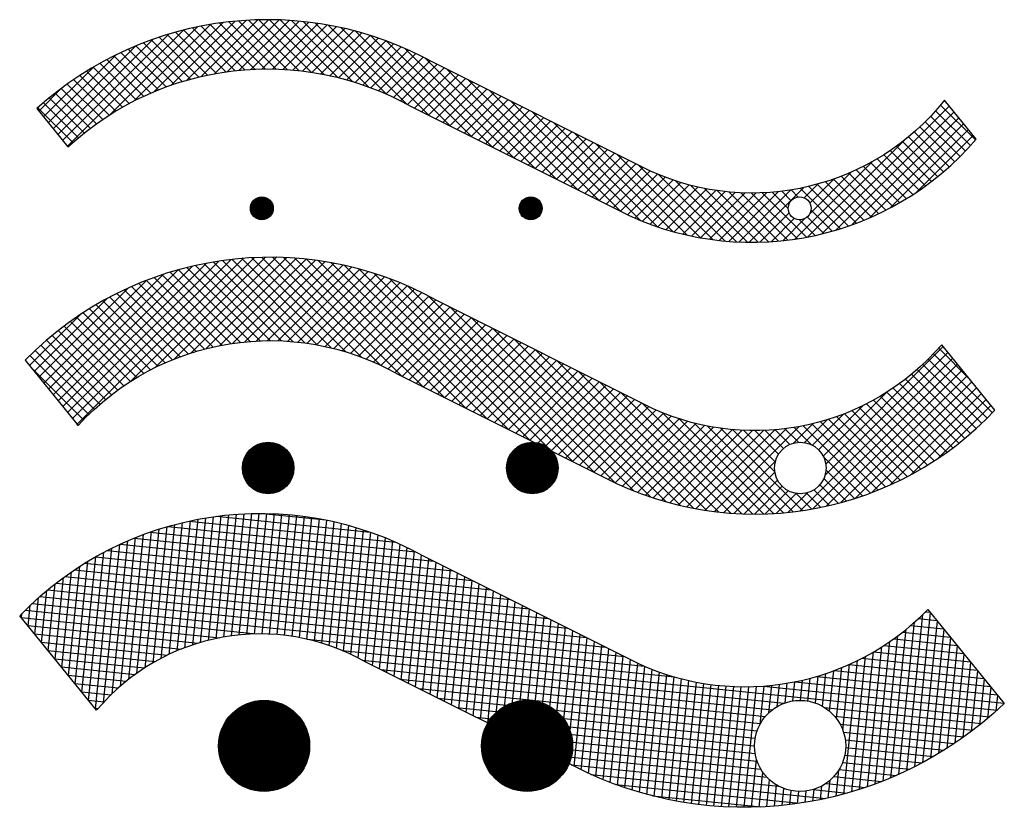
# Model space of a CAD drawing. Extents: x 0.5 to 11, y 0.1 to 7.8.
# Drawn here: x 9.8 to 10.5, y 7.2 to 7.7 of the extents above; entities that cross this region are included whole.
import ezdxf

# ---------------------------------------------------------------- set-up
doc = ezdxf.new("R2010")
doc.units = 0
doc.header["$MEASUREMENT"] = 0
doc.layers.get('0').update_dxf_attribs({"linetype": 'CONTINUOUS'})
doc.layers.add('LOGO', color=7, linetype='CONTINUOUS')

# ---------------------------------------------------------------- blocks, each defined once
blk = doc.blocks.new('*X21')
at = {"color": 0}
for p, q in [((4.12595, 6.01392), (4.23603, 6.12401)), ((4.16162, 6.04253), (4.24358, 6.12448)), ((4.17777, 6.0516), (4.25087, 6.1247)), ((4.19049, 6.05725), (4.25793, 6.12469)), ((4.2015, 6.06119), (4.26478, 6.12447)), ((4.21142, 6.06404), (4.27144, 6.12406)), ((4.29452, 6.06459), (4.23518, 6.12394)), ((4.30424, 6.06195), (4.2418, 6.12439)), ((4.31495, 6.05831), (4.2486, 6.12466)), ((4.32718, 6.05315), (4.25561, 6.12472)), ((4.34172, 6.04568), (4.26284, 6.12455)), ((4.35586, 6.03861), (4.27033, 6.12414)), ((4.11326, 6.02952), (4.20256, 6.11882)), ((4.11643, 6.02562), (4.21152, 6.12071)), ((4.1196, 6.02172), (4.22005, 6.12216)), ((4.12278, 6.01782), (4.2282, 6.12325)), ((4.24742, 6.06927), (4.19878, 6.11791)), ((4.25436, 6.0694), (4.2045, 6.11926)), ((4.26159, 6.06924), (4.21035, 6.12048)), ((4.26916, 6.06874), (4.21633, 6.12157)), ((4.22056, 6.06611), (4.27792, 6.12347)), ((4.27712, 6.06786), (4.22246, 6.12252)), ((4.28553, 6.06651), (4.22874, 6.12331)), ((4.2291, 6.06758), (4.28424, 6.12272)), ((4.23716, 6.06857), (4.2904, 6.12181)), ((4.24482, 6.06915), (4.29642, 6.12075)), ((4.25212, 6.06939), (4.3023, 6.11956)), ((4.25913, 6.06933), (4.30805, 6.11824)), ((4.37, 6.03154), (4.27809, 6.12345)), ((4.38415, 6.02447), (4.28616, 6.12245)), ((4.39829, 6.01739), (4.29459, 6.12109)), ((4.41243, 6.01032), (4.30344, 6.11931)), ((4.10691, 6.03732), (4.18292, 6.11332)), ((4.11009, 6.03342), (4.19307, 6.1164)), ((4.22201, 6.06639), (4.17709, 6.11132)), ((4.22805, 6.06742), (4.18234, 6.11313)), ((4.23429, 6.06826), (4.18771, 6.11484)), ((4.24073, 6.06888), (4.19319, 6.11643)), ((4.26587, 6.069), (4.31367, 6.11679)), ((4.27238, 6.06843), (4.31918, 6.11523)), ((4.27866, 6.06764), (4.32457, 6.11355)), ((4.28474, 6.06665), (4.32985, 6.11176)), ((4.42657, 6.00325), (4.3128, 6.11703)), ((4.44072, 5.99618), (4.32278, 6.11412)), ((4.10057, 6.04511), (4.15971, 6.10426)), ((4.10374, 6.04121), (4.17191, 6.10939)), ((4.20494, 6.06225), (4.16194, 6.10525)), ((4.21047, 6.06379), (4.16689, 6.10737)), ((4.21615, 6.06518), (4.17194, 6.1094)), ((4.29064, 6.06548), (4.33502, 6.10986)), ((4.29637, 6.06414), (4.3401, 6.10786)), ((4.30194, 6.06263), (4.34507, 6.10577)), ((4.45486, 5.98911), (4.33355, 6.11041)), ((4.469, 5.98204), (4.34543, 6.10561)), ((4.18923, 6.05674), (4.14765, 6.09833)), ((4.19433, 6.05872), (4.15232, 6.10073)), ((4.19956, 6.06056), (4.15708, 6.10304)), ((4.30735, 6.06097), (4.34995, 6.10357)), ((4.31261, 6.05917), (4.35473, 6.10129)), ((4.31774, 6.05723), (4.35943, 6.09891)), ((4.48314, 5.97497), (4.35896, 6.09915)), ((4.0974, 6.04901), (4.14564, 6.09726)), ((4.17943, 6.05241), (4.13857, 6.09326)), ((4.18427, 6.05464), (4.14307, 6.09584)), ((4.32274, 6.05515), (4.36403, 6.09644)), ((4.32761, 6.05295), (4.3687, 6.09404)), ((4.33235, 6.05062), (4.37341, 6.09168)), ((4.49562, 5.96956), (4.37358, 6.0916)), ((4.09422, 6.05291), (4.1279, 6.08658)), ((4.16563, 6.04499), (4.12559, 6.08503)), ((4.17011, 6.04758), (4.12984, 6.08786)), ((4.17471, 6.05005), (4.13416, 6.0906)), ((4.33698, 6.04818), (4.37813, 6.08933)), ((4.34161, 6.04573), (4.38284, 6.08697)), ((4.34632, 6.04338), (4.38756, 6.08461)), ((4.50672, 5.96553), (4.38772, 6.08453)), ((4.157, 6.03948), (4.11735, 6.07913)), ((4.16126, 6.04229), (4.12143, 6.08212)), ((4.35104, 6.04102), (4.39227, 6.08226)), ((4.35575, 6.03866), (4.39698, 6.0799)), ((4.1488, 6.03354), (4.10943, 6.07291)), ((4.15284, 6.03657), (4.11335, 6.07606)), ((4.36046, 6.03631), (4.4017, 6.07754)), ((4.36518, 6.03395), (4.40641, 6.07518)), ((4.36989, 6.03159), (4.41113, 6.07283)), ((4.5169, 5.96242), (4.40186, 6.07746)), ((4.14102, 6.02718), (4.10183, 6.06637)), ((4.14486, 6.03041), (4.10559, 6.06968)), ((4.37461, 6.02924), (4.41584, 6.07047)), ((4.37932, 6.02688), (4.42055, 6.06811)), ((4.38403, 6.02452), (4.42527, 6.06576)), ((4.52639, 5.96), (4.41601, 6.07039)), ((4.6228, 5.98752), (4.70077, 6.06549)), ((4.13365, 6.0204), (4.09453, 6.05952)), ((4.13728, 6.02384), (4.09814, 6.06298)), ((4.38875, 6.02216), (4.42998, 6.0634)), ((4.39346, 6.01981), (4.4347, 6.06104)), ((4.39818, 6.01745), (4.43941, 6.05868)), ((4.53534, 5.95813), (4.43015, 6.06332)), ((4.62225, 5.9799), (4.70395, 6.06159)), ((4.7335, 6.0216), (4.69437, 6.06073)), ((4.71869, 6.04348), (4.69776, 6.06441)), ((4.13012, 6.01686), (4.09488, 6.0521)), ((4.40289, 6.01509), (4.44412, 6.05633)), ((4.4076, 6.01274), (4.44884, 6.05397)), ((4.54383, 5.95671), (4.44429, 6.05624)), ((4.60589, 5.95646), (4.70712, 6.05769)), ((4.6143, 5.9578), (4.71029, 6.05379)), ((4.72641, 6.01454), (4.68727, 6.05368)), ((4.72999, 6.01803), (4.69087, 6.05715)), ((4.41232, 6.01038), (4.45355, 6.05161)), ((4.41703, 6.00802), (4.45827, 6.04926)), ((4.42175, 6.00567), (4.46298, 6.0469)), ((4.55194, 5.95567), (4.45843, 6.04917)), ((4.62314, 5.95957), (4.71346, 6.0499)), ((4.63251, 5.96187), (4.71664, 6.046)), ((4.71899, 6.00782), (4.67974, 6.04707)), ((4.72274, 6.01114), (4.68356, 6.05032)), ((4.42646, 6.00331), (4.46769, 6.04454)), ((4.43117, 6.00095), (4.47241, 6.04219)), ((4.43589, 5.99859), (4.47712, 6.03983)), ((4.55972, 5.95496), (4.47258, 6.0421)), ((4.64254, 5.96483), (4.71981, 6.0421)), ((4.71125, 6.00141), (4.67177, 6.0409)), ((4.71516, 6.00457), (4.67581, 6.04393)), ((4.4406, 5.99624), (4.48184, 6.03747)), ((4.44532, 5.99388), (4.48655, 6.03511)), ((4.45003, 5.99152), (4.49126, 6.03276)), ((4.56721, 5.95454), (4.48672, 6.03503)), ((4.62105, 5.99284), (4.66344, 6.03523)), ((4.65342, 5.96864), (4.72298, 6.0382)), ((4.69902, 5.99243), (4.65897, 6.03249)), ((4.70318, 5.99534), (4.66335, 6.03517)), ((4.66549, 5.97364), (4.72615, 6.0343)), ((4.70726, 5.99834), (4.66762, 6.03798)), ((4.45474, 5.98917), (4.49598, 6.0304)), ((4.45946, 5.98681), (4.50069, 6.02804)), ((4.46417, 5.98445), (4.50541, 6.02569)), ((4.57445, 5.95437), (4.50086, 6.02796)), ((4.61807, 5.99693), (4.64739, 6.02625)), ((4.69044, 5.98687), (4.64984, 6.02747)), ((4.69478, 5.98961), (4.65447, 6.02992)), ((4.67946, 5.98053), (4.72933, 6.0304)), ((4.69719, 5.99119), (4.7325, 6.0265)), ((4.46889, 5.9821), (4.51019, 6.0234)), ((4.4736, 5.97974), (4.51518, 6.02131)), ((4.47831, 5.97738), (4.5203, 6.01937)), ((4.58144, 5.95445), (4.51417, 6.02172)), ((4.61403, 5.99996), (4.63483, 6.02076)), ((4.67691, 5.97918), (4.6352, 6.0209)), ((4.68151, 5.98166), (4.64021, 6.02296)), ((4.68602, 5.98422), (4.64509, 6.02515)), ((4.1267, 6.01321), (4.12578, 6.01413)), ((4.48303, 5.97502), (4.52558, 6.01757)), ((4.48786, 5.97278), (4.531, 6.01593)), ((4.49283, 5.97068), (4.53659, 6.01444)), ((4.4979, 5.96868), (4.54235, 6.01313)), ((4.58823, 5.95473), (4.5253, 6.01766)), ((4.59483, 5.95521), (4.53525, 6.01478)), ((4.60124, 5.95587), (4.54438, 6.01272)), ((4.60131, 6.00139), (4.61422, 6.01429)), ((4.65247, 5.96828), (4.60786, 6.01289)), ((4.60877, 6.00177), (4.62398, 6.01698)), ((4.65756, 5.97026), (4.61366, 6.01416)), ((4.66255, 5.97234), (4.61928, 6.01561)), ((4.66743, 5.97453), (4.62474, 6.01722)), ((4.67222, 5.97681), (4.63004, 6.01899)), ((4.50307, 5.96678), (4.5483, 6.01201)), ((4.50836, 5.965), (4.55444, 6.01108)), ((4.51376, 5.96333), (4.56081, 6.01037)), ((4.51928, 5.96177), (4.56741, 6.0099)), ((4.52492, 5.96035), (4.57427, 6.0097)), ((4.5307, 5.95905), (4.58144, 6.00979)), ((4.53661, 5.95789), (4.58895, 6.01023)), ((4.54267, 5.95688), (4.59685, 6.01107)), ((4.54888, 5.95602), (4.60524, 6.01238)), ((4.60748, 5.95669), (4.55288, 6.0113)), ((4.589, 5.98225), (4.56088, 6.01037)), ((4.58929, 5.98902), (4.56846, 6.00985)), ((4.5914, 5.99399), (4.5757, 6.00969)), ((4.59466, 5.9978), (4.58262, 6.00984)), ((4.59898, 6.00055), (4.58927, 6.01026)), ((4.60464, 6.00196), (4.59568, 6.01092)), ((4.61339, 6.00028), (4.60187, 6.0118)), ((4.55526, 5.95533), (4.58942, 5.98949)), ((4.64727, 5.9664), (4.62128, 5.9924)), ((4.56181, 5.95481), (4.58903, 5.98203)), ((4.64196, 5.96464), (4.62296, 5.98364)), ((4.56856, 5.95449), (4.59085, 5.97678)), ((4.63099, 5.96147), (4.61879, 5.97367)), ((4.63653, 5.963), (4.62154, 5.97799)), ((4.57551, 5.95437), (4.59388, 5.97274)), ((4.5827, 5.95448), (4.59796, 5.96975)), ((4.59013, 5.95485), (4.60328, 5.968)), ((4.59785, 5.95549), (4.6109, 5.96855)), ((4.61357, 5.95767), (4.60324, 5.96801)), ((4.61952, 5.9588), (4.61002, 5.9683)), ((4.62532, 5.96007), (4.61498, 5.97041))]:
    blk.add_line(p, q, dxfattribs=at)
blk = doc.blocks.new('*X23')
at = {"color": 0}
for p, q in [((9.93414, 7.62782), (9.94279, 7.71212)), ((9.93933, 7.62944), (9.9479, 7.7129)), ((9.9445, 7.63084), (9.95299, 7.71356)), ((9.94965, 7.63203), (9.95807, 7.7141)), ((9.94987, 7.71317), (10.05183, 7.7027)), ((9.95478, 7.63301), (9.96314, 7.71451)), ((9.95988, 7.6338), (9.9682, 7.71482)), ((9.96497, 7.63439), (9.97325, 7.715)), ((9.97004, 7.6348), (9.97828, 7.71507)), ((9.97509, 7.63502), (9.9833, 7.71503)), ((9.98012, 7.63507), (9.98831, 7.71487)), ((9.98034, 7.71507), (10.02238, 7.71075)), ((9.98513, 7.63493), (9.99331, 7.7146)), ((9.99013, 7.63462), (9.9983, 7.71422)), ((9.9951, 7.63413), (10.00327, 7.71372)), ((10.00006, 7.63347), (10.00824, 7.71311)), ((10.005, 7.63263), (10.01319, 7.71239)), ((9.90779, 7.61594), (9.91706, 7.70628)), ((9.91312, 7.61888), (9.92223, 7.70772)), ((9.91758, 7.70643), (10.08208, 7.68954)), ((9.91841, 7.62152), (9.92739, 7.70901)), ((9.92368, 7.62388), (9.93254, 7.71018)), ((9.92892, 7.62597), (9.93767, 7.71121)), ((9.93173, 7.71), (10.06895, 7.69592)), ((10.00992, 7.63162), (10.01813, 7.71156)), ((10.01483, 7.63042), (10.02306, 7.71061)), ((10.01971, 7.62904), (10.02798, 7.70955)), ((10.02458, 7.62748), (10.03288, 7.70838)), ((10.02942, 7.62572), (10.03777, 7.70709)), ((10.03425, 7.62377), (10.04266, 7.70568)), ((9.88609, 7.60044), (9.89622, 7.69908)), ((9.89158, 7.60497), (9.90145, 7.70111)), ((9.8952, 7.69867), (10.10685, 7.67695)), ((9.89702, 7.60902), (9.90667, 7.70298)), ((9.90242, 7.61267), (9.91187, 7.70471)), ((9.90565, 7.70263), (10.0942, 7.68327)), ((10.03905, 7.62162), (10.04753, 7.70415)), ((10.04384, 7.61926), (10.05238, 7.70251)), ((10.0486, 7.61668), (10.05723, 7.70074)), ((10.05337, 7.61424), (10.06206, 7.69885)), ((9.87493, 7.58962), (9.8857, 7.69454)), ((9.88054, 7.59536), (9.89097, 7.6969)), ((9.88585, 7.69461), (10.1195, 7.67062)), ((10.05816, 7.61185), (10.06688, 7.69683)), ((10.06294, 7.60946), (10.07168, 7.69468)), ((10.06772, 7.60707), (10.07648, 7.69239)), ((9.86055, 7.59643), (9.86978, 7.68636)), ((9.86501, 7.59095), (9.87511, 7.68928)), ((9.86947, 7.58546), (9.88041, 7.692)), ((9.86954, 7.68623), (10.1448, 7.65797)), ((9.87735, 7.69045), (10.13215, 7.6643)), ((10.0725, 7.60468), (10.08125, 7.68998)), ((10.07728, 7.60229), (10.08602, 7.68742)), ((9.85162, 7.6074), (9.85906, 7.6799)), ((9.85608, 7.60192), (9.86443, 7.68324)), ((9.86232, 7.68195), (10.15745, 7.65165)), ((10.08206, 7.5999), (10.09079, 7.68498)), ((10.08684, 7.59751), (10.09557, 7.68258)), ((10.09162, 7.59512), (10.10036, 7.68019)), ((9.84269, 7.61837), (9.84825, 7.67248)), ((9.84716, 7.61288), (9.85367, 7.67632)), ((9.84928, 7.67323), (10.18275, 7.639)), ((9.85558, 7.67761), (10.1701, 7.64532)), ((10.0964, 7.59273), (10.10514, 7.6778)), ((10.10118, 7.59034), (10.10992, 7.67541)), ((10.10596, 7.58795), (10.1147, 7.67302)), ((9.83823, 7.62385), (9.8428, 7.66838)), ((9.84336, 7.66881), (10.1954, 7.63267)), ((10.11075, 7.58556), (10.11948, 7.67063)), ((10.11553, 7.58317), (10.12426, 7.66824)), ((9.83253, 7.65987), (10.2207, 7.62002)), ((9.83377, 7.62934), (9.83732, 7.66397)), ((9.83779, 7.66436), (10.20805, 7.62635)), ((10.12031, 7.58078), (10.12904, 7.66585)), ((10.12509, 7.57839), (10.13382, 7.66346)), ((10.12987, 7.576), (10.1386, 7.66107)), ((9.82484, 7.64031), (9.82626, 7.65414)), ((9.82755, 7.65536), (10.23388, 7.61364)), ((9.8293, 7.63482), (9.83181, 7.65924)), ((10.13465, 7.5736), (10.14338, 7.65868)), ((10.13943, 7.57121), (10.14816, 7.65629)), ((10.14421, 7.56882), (10.15295, 7.6539)), ((9.82038, 7.64579), (9.82067, 7.64864)), ((9.82283, 7.65082), (9.9764, 7.63505)), ((10.14899, 7.56643), (10.15773, 7.65151)), ((10.15377, 7.56404), (10.16251, 7.64912)), ((10.15855, 7.56165), (10.16729, 7.64673)), ((10.4081, 7.54442), (10.41873, 7.64801)), ((10.41339, 7.54703), (10.42387, 7.64909)), ((10.42052, 7.64977), (10.42357, 7.64946)), ((9.82016, 7.64606), (9.95209, 7.63252)), ((9.82462, 7.64058), (9.93773, 7.62897)), ((10.16334, 7.55926), (10.17207, 7.64434)), ((10.16812, 7.55687), (10.17685, 7.64195)), ((10.40282, 7.54198), (10.41318, 7.64285)), ((10.41073, 7.64073), (10.4325, 7.63849)), ((10.4158, 7.64523), (10.42804, 7.64398)), ((10.4187, 7.5498), (10.42833, 7.64361)), ((9.82908, 7.63509), (9.92662, 7.62508)), ((10.1729, 7.55448), (10.18163, 7.63956)), ((10.17768, 7.55209), (10.18641, 7.63717)), ((10.18246, 7.5497), (10.19119, 7.63478)), ((10.39231, 7.53754), (10.40221, 7.6339)), ((10.39756, 7.53969), (10.40767, 7.63817)), ((10.40528, 7.63626), (10.43696, 7.63301)), ((10.42403, 7.55275), (10.4328, 7.63813)), ((9.83355, 7.62961), (9.91734, 7.62101)), ((10.00998, 7.6316), (10.25385, 7.60657)), ((10.18724, 7.54731), (10.19597, 7.63239)), ((10.19202, 7.54492), (10.20075, 7.63)), ((10.19681, 7.54257), (10.20553, 7.6276)), ((10.38708, 7.53554), (10.39678, 7.63001)), ((10.39299, 7.62747), (10.44589, 7.62204)), ((10.39939, 7.63184), (10.44143, 7.62752)), ((10.42938, 7.55588), (10.43726, 7.63264)), ((10.43475, 7.55921), (10.44172, 7.62716)), ((9.83801, 7.62413), (9.9093, 7.61681)), ((10.03327, 7.62419), (10.46291, 7.58008)), ((10.20161, 7.54044), (10.21032, 7.62521)), ((10.20643, 7.53842), (10.2151, 7.62282)), ((10.21126, 7.53651), (10.21988, 7.62043)), ((10.37147, 7.53035), (10.38069, 7.62019)), ((10.37666, 7.53195), (10.38603, 7.62318)), ((10.38186, 7.53368), (10.39139, 7.62644)), ((10.386, 7.62316), (10.45035, 7.61655)), ((10.44014, 7.56274), (10.44619, 7.62167)), ((9.84247, 7.61864), (9.90219, 7.61251)), ((10.04661, 7.61779), (10.32661, 7.58905)), ((10.2161, 7.53472), (10.22466, 7.61804)), ((10.22096, 7.53303), (10.22944, 7.61565)), ((10.36561, 7.57122), (10.37011, 7.61498)), ((10.36629, 7.52887), (10.37539, 7.61747)), ((10.36966, 7.61478), (10.45928, 7.60558)), ((10.37828, 7.61893), (10.45482, 7.61107)), ((10.44555, 7.5665), (10.45065, 7.61619)), ((9.84694, 7.61316), (9.89579, 7.60814)), ((9.8514, 7.60767), (9.89, 7.60371)), ((10.05884, 7.61151), (10.31894, 7.58481)), ((10.22582, 7.53146), (10.23424, 7.61349)), ((10.2307, 7.52998), (10.23907, 7.61153)), ((10.23558, 7.52862), (10.24391, 7.60974)), ((10.24048, 7.52735), (10.24877, 7.6081)), ((10.34736, 7.58924), (10.3492, 7.60719)), ((10.35216, 7.58705), (10.3544, 7.60884)), ((10.35685, 7.58377), (10.35961, 7.61068)), ((10.35985, 7.61077), (10.46374, 7.6001)), ((10.36138, 7.57896), (10.36485, 7.61272)), ((10.45099, 7.57049), (10.45511, 7.6107)), ((9.85586, 7.60219), (9.88471, 7.59923)), ((10.07149, 7.60518), (10.31416, 7.58027)), ((10.24539, 7.52619), (10.25364, 7.60663)), ((10.2503, 7.52513), (10.25853, 7.6053)), ((10.25523, 7.52417), (10.26344, 7.60413)), ((10.26017, 7.52331), (10.26836, 7.60311)), ((10.26512, 7.52256), (10.2733, 7.60223)), ((10.27008, 7.5219), (10.27825, 7.6015)), ((10.27505, 7.52134), (10.28322, 7.60092)), ((10.31654, 7.58277), (10.31841, 7.60099)), ((10.32198, 7.58684), (10.3235, 7.60161)), ((10.32726, 7.58928), (10.3286, 7.60239)), ((10.33242, 7.59059), (10.33373, 7.60333)), ((10.33393, 7.60337), (10.47267, 7.58913)), ((10.33748, 7.59098), (10.33887, 7.60444)), ((10.34246, 7.59052), (10.34402, 7.60572)), ((10.34831, 7.60692), (10.46821, 7.59462)), ((10.45645, 7.57473), (10.45958, 7.60522)), ((9.86033, 7.5967), (9.87986, 7.5947)), ((10.08414, 7.59886), (10.3109, 7.57558)), ((10.28003, 7.52088), (10.2882, 7.60049)), ((10.28501, 7.52052), (10.29319, 7.6002)), ((10.29001, 7.52026), (10.29821, 7.60006)), ((10.29502, 7.5201), (10.30323, 7.60006)), ((10.30004, 7.52004), (10.30828, 7.60022)), ((10.31074, 7.5753), (10.31333, 7.60053)), ((10.31295, 7.6005), (10.46802, 7.58458)), ((10.46194, 7.57925), (10.46404, 7.59973)), ((10.46746, 7.58407), (10.4685, 7.59425)), ((9.86479, 7.59122), (9.8754, 7.59013)), ((10.09679, 7.59253), (10.30872, 7.57078)), ((9.86925, 7.58573), (9.87129, 7.58553)), ((10.10944, 7.58621), (10.30744, 7.56588)), ((10.35341, 7.58629), (10.45753, 7.57561)), ((10.12209, 7.57988), (10.307, 7.5609)), ((10.36006, 7.58059), (10.45187, 7.57116)), ((10.36382, 7.57517), (10.4459, 7.56675)), ((10.13474, 7.57356), (10.3074, 7.55583)), ((10.36606, 7.56992), (10.43958, 7.56237)), ((10.14739, 7.56723), (10.30873, 7.55067)), ((10.36722, 7.56477), (10.43288, 7.55803)), ((10.16004, 7.56091), (10.31118, 7.54539)), ((10.36747, 7.55972), (10.42575, 7.55374)), ((10.17269, 7.55458), (10.31528, 7.53995)), ((10.18534, 7.54826), (10.32283, 7.53414)), ((10.30508, 7.52008), (10.30834, 7.55185)), ((10.36547, 7.54987), (10.40993, 7.54531)), ((10.36689, 7.55475), (10.41813, 7.54949)), ((10.19827, 7.54191), (10.35423, 7.5259)), ((10.31012, 7.52023), (10.31249, 7.54336)), ((10.36113, 7.52752), (10.36289, 7.5447)), ((10.36313, 7.54509), (10.40106, 7.54119)), ((10.31517, 7.52048), (10.31699, 7.53827)), ((10.35453, 7.53592), (10.38059, 7.53324)), ((10.35597, 7.52629), (10.35718, 7.53798)), ((10.35965, 7.54042), (10.39135, 7.53716)), ((10.21484, 7.53518), (10.33664, 7.52268)), ((10.32023, 7.52083), (10.32167, 7.53481)), ((10.3253, 7.52128), (10.32645, 7.53248)), ((10.33039, 7.52184), (10.33133, 7.53107)), ((10.33548, 7.52251), (10.3363, 7.5305)), ((10.34059, 7.52329), (10.34136, 7.53077)), ((10.34571, 7.52417), (10.3465, 7.53194)), ((10.34596, 7.53177), (10.36842, 7.52946)), ((10.35083, 7.52517), (10.35176, 7.5342)), ((10.23934, 7.52764), (10.31111, 7.52027))]:
    blk.add_line(p, q, dxfattribs=at)
blk = doc.blocks.new('*X22')
at = {"color": 0}
for p, q in [((4.17694, 6.23462), (4.22281, 6.28049)), ((4.18837, 6.23898), (4.23077, 6.28138)), ((4.1987, 6.24223), (4.23844, 6.28197)), ((4.20822, 6.24469), (4.24583, 6.2823)), ((4.21714, 6.24653), (4.25299, 6.28239)), ((4.22556, 6.24788), (4.25993, 6.28226)), ((4.25799, 6.24962), (4.22665, 6.28095)), ((4.26542, 6.24926), (4.23309, 6.28159)), ((4.23356, 6.24882), (4.26667, 6.28193)), ((4.27318, 6.24857), (4.2397, 6.28205)), ((4.24121, 6.2494), (4.27323, 6.28141)), ((4.2813, 6.24752), (4.2465, 6.28232)), ((4.24856, 6.24967), (4.27962, 6.28073)), ((4.28986, 6.24603), (4.25351, 6.28239)), ((4.29894, 6.24402), (4.26073, 6.28223)), ((4.30869, 6.24134), (4.26821, 6.28182)), ((4.31931, 6.23779), (4.27596, 6.28114)), ((4.11949, 6.19838), (4.19662, 6.27551)), ((4.14732, 6.21914), (4.2058, 6.27762)), ((4.16379, 6.22854), (4.2145, 6.27925)), ((4.21842, 6.24676), (4.19112, 6.27406)), ((4.22452, 6.24774), (4.19672, 6.27554)), ((4.23079, 6.24853), (4.20243, 6.27689)), ((4.23726, 6.24913), (4.20827, 6.27812)), ((4.24393, 6.24953), (4.21425, 6.27921)), ((4.25084, 6.2497), (4.22038, 6.28016)), ((4.25563, 6.24967), (4.28585, 6.27989)), ((4.26246, 6.24943), (4.29192, 6.27889)), ((4.26907, 6.24897), (4.29786, 6.27776)), ((4.27548, 6.24831), (4.30367, 6.27649)), ((4.2817, 6.24746), (4.30934, 6.2751)), ((4.33118, 6.233), (4.28402, 6.28015)), ((4.34507, 6.22618), (4.29244, 6.2788)), ((4.35952, 6.2188), (4.30128, 6.27703)), ((4.37366, 6.21173), (4.31062, 6.27476)), ((4.11314, 6.20618), (4.17637, 6.26941)), ((4.11632, 6.20228), (4.18686, 6.27283)), ((4.20107, 6.2429), (4.17503, 6.26893)), ((4.2067, 6.24433), (4.18029, 6.27075)), ((4.21248, 6.24563), (4.18565, 6.27246)), ((4.28775, 6.24644), (4.3149, 6.27358)), ((4.29364, 6.24525), (4.32034, 6.27195)), ((4.29937, 6.24391), (4.32567, 6.27021)), ((4.30496, 6.24243), (4.33089, 6.26836)), ((4.3878, 6.20466), (4.32058, 6.27188)), ((4.40194, 6.19759), (4.33134, 6.26819)), ((4.10997, 6.21008), (4.1649, 6.26501)), ((4.18498, 6.23777), (4.15989, 6.26286)), ((4.19022, 6.23961), (4.16484, 6.26498)), ((4.19558, 6.24132), (4.16989, 6.26701)), ((4.31041, 6.24081), (4.336, 6.26641)), ((4.31573, 6.23906), (4.34102, 6.26435)), ((4.32093, 6.23719), (4.34594, 6.2622)), ((4.41608, 6.19052), (4.34318, 6.26343)), ((4.1068, 6.21398), (4.15201, 6.25919)), ((4.16999, 6.23155), (4.14561, 6.25593)), ((4.17487, 6.23374), (4.15028, 6.25833)), ((4.17987, 6.23581), (4.15504, 6.26064)), ((4.32601, 6.2352), (4.35076, 6.25995)), ((4.33097, 6.23309), (4.3555, 6.25761)), ((4.33582, 6.23087), (4.36014, 6.25518)), ((4.43023, 6.18345), (4.35665, 6.25702)), ((4.10363, 6.21788), (4.13672, 6.25097)), ((4.15598, 6.22435), (4.13213, 6.2482)), ((4.16054, 6.22685), (4.13654, 6.25086)), ((4.16521, 6.22926), (4.14103, 6.25344)), ((4.34056, 6.22854), (4.36475, 6.25273)), ((4.3452, 6.22611), (4.36946, 6.25037)), ((4.34982, 6.22365), (4.37418, 6.24801)), ((4.44437, 6.17638), (4.37129, 6.24946)), ((4.14715, 6.21903), (4.12357, 6.24262)), ((4.15152, 6.22174), (4.12781, 6.24545)), ((4.35453, 6.22129), (4.37889, 6.24565)), ((4.35925, 6.21894), (4.38361, 6.2433)), ((4.45851, 6.1693), (4.38543, 6.24239)), ((4.10045, 6.22177), (4.11558, 6.2369)), ((4.13871, 6.21333), (4.11533, 6.23671)), ((4.14288, 6.21623), (4.11941, 6.23971)), ((4.36396, 6.21658), (4.38832, 6.24094)), ((4.36867, 6.21422), (4.39304, 6.23858)), ((4.37339, 6.21187), (4.39775, 6.23623)), ((4.47265, 6.16223), (4.39957, 6.23532)), ((4.13065, 6.20725), (4.10741, 6.23049)), ((4.13464, 6.21034), (4.11133, 6.23364)), ((4.3781, 6.20951), (4.40246, 6.23387)), ((4.38282, 6.20715), (4.40718, 6.23151)), ((4.38753, 6.20479), (4.41189, 6.22916)), ((4.48679, 6.15516), (4.41371, 6.22825)), ((4.12296, 6.2008), (4.09981, 6.22395)), ((4.12676, 6.20407), (4.10357, 6.22726)), ((4.39224, 6.20244), (4.41661, 6.2268)), ((4.39696, 6.20008), (4.42132, 6.22444)), ((4.40167, 6.19772), (4.42603, 6.22208)), ((4.61989, 6.14017), (4.70479, 6.22507)), ((4.71889, 6.19883), (4.69575, 6.22198)), ((4.72222, 6.20258), (4.69903, 6.22577)), ((4.40639, 6.19537), (4.43075, 6.21973)), ((4.4111, 6.19301), (4.43546, 6.21737)), ((4.4999, 6.14913), (4.42785, 6.22117)), ((4.62956, 6.14277), (4.70796, 6.22117)), ((4.64007, 6.14621), (4.71114, 6.21727)), ((4.71548, 6.19518), (4.69236, 6.21829)), ((4.41581, 6.19065), (4.44018, 6.21501)), ((4.42053, 6.1883), (4.44489, 6.21266)), ((4.42524, 6.18594), (4.4496, 6.2103)), ((4.51115, 6.14495), (4.442, 6.2141)), ((4.65178, 6.15084), (4.71431, 6.21337)), ((4.66536, 6.15736), (4.71748, 6.20948)), ((4.70838, 6.18813), (4.68526, 6.21125)), ((4.71198, 6.19161), (4.68887, 6.21472)), ((4.42996, 6.18358), (4.45432, 6.20794)), ((4.43467, 6.18122), (4.45903, 6.20559)), ((4.43938, 6.17887), (4.46375, 6.20323)), ((4.52135, 6.14182), (4.45614, 6.20703)), ((4.61086, 6.13821), (4.67549, 6.20284)), ((4.70092, 6.18145), (4.67772, 6.20465)), ((4.7047, 6.18474), (4.68155, 6.2079)), ((4.68288, 6.1678), (4.72065, 6.20558)), ((4.4441, 6.17651), (4.46846, 6.20087)), ((4.44881, 6.17415), (4.47317, 6.19851)), ((4.45353, 6.1718), (4.47789, 6.19616)), ((4.53079, 6.13945), (4.47028, 6.19996)), ((4.68905, 6.17211), (4.66559, 6.19557)), ((4.6931, 6.17513), (4.66975, 6.19848)), ((4.69706, 6.17824), (4.67379, 6.20151)), ((4.45824, 6.16944), (4.4826, 6.1938)), ((4.46295, 6.16708), (4.48732, 6.19144)), ((4.46767, 6.16473), (4.49203, 6.18909)), ((4.53964, 6.13767), (4.48442, 6.19289)), ((4.68067, 6.16635), (4.65694, 6.19008)), ((4.68491, 6.16918), (4.66132, 6.19277)), ((4.47238, 6.16237), (4.49674, 6.18673)), ((4.4771, 6.16001), (4.50146, 6.18437)), ((4.548, 6.13638), (4.49856, 6.18582)), ((4.60234, 6.13676), (4.65392, 6.18834)), ((4.66737, 6.15843), (4.64305, 6.18275)), ((4.6719, 6.16097), (4.6478, 6.18507)), ((4.67634, 6.16361), (4.65243, 6.18752)), ((4.48181, 6.15765), (4.50617, 6.18202)), ((4.48653, 6.1553), (4.51109, 6.17987)), ((4.49124, 6.15294), (4.51616, 6.17786)), ((4.49609, 6.15072), (4.52137, 6.176)), ((4.55597, 6.13549), (4.51194, 6.17952)), ((4.61215, 6.15365), (4.63977, 6.18126)), ((4.61217, 6.16073), (4.62807, 6.17663)), ((4.65315, 6.15144), (4.62799, 6.1766)), ((4.658, 6.15367), (4.63315, 6.17851)), ((4.66274, 6.156), (4.63817, 6.18057)), ((4.50109, 6.14865), (4.52673, 6.17428)), ((4.5062, 6.14669), (4.53224, 6.17273)), ((4.51144, 6.14485), (4.53793, 6.17134)), ((4.5168, 6.14314), (4.54379, 6.17014)), ((4.56358, 6.13494), (4.52311, 6.17542)), ((4.5709, 6.1347), (4.53308, 6.17251)), ((4.57795, 6.13472), (4.54223, 6.17044)), ((4.56509, 6.13487), (4.59964, 6.16942)), ((4.57198, 6.13468), (4.60835, 6.17105)), ((4.60452, 6.16472), (4.5998, 6.16944)), ((4.63261, 6.1437), (4.60579, 6.17052)), ((4.60851, 6.16414), (4.61774, 6.17338)), ((4.63792, 6.14545), (4.61159, 6.17179)), ((4.64312, 6.14733), (4.61722, 6.17323)), ((4.64819, 6.14933), (4.62268, 6.17484)), ((4.52229, 6.14156), (4.54985, 6.16912)), ((4.52792, 6.14012), (4.55612, 6.16832)), ((4.53369, 6.13882), (4.56261, 6.16774)), ((4.53962, 6.13768), (4.56936, 6.16742)), ((4.54571, 6.1367), (4.57639, 6.16738)), ((4.58476, 6.13498), (4.55074, 6.16899)), ((4.55198, 6.13589), (4.58374, 6.16766)), ((4.55843, 6.13528), (4.59147, 6.16832)), ((4.59135, 6.13546), (4.55876, 6.16805)), ((4.59774, 6.13614), (4.56635, 6.16753)), ((4.60395, 6.13701), (4.57359, 6.16736)), ((4.60998, 6.13804), (4.58052, 6.1675)), ((4.5979, 6.1572), (4.58719, 6.16791)), ((4.59987, 6.1623), (4.5936, 6.16856)), ((4.62716, 6.14207), (4.61298, 6.15625)), ((4.57911, 6.13475), (4.59853, 6.15417)), ((4.58653, 6.13509), (4.60194, 6.1505)), ((4.59425, 6.13575), (4.60903, 6.15052)), ((4.62158, 6.14058), (4.61056, 6.1516)), ((4.61586, 6.13924), (4.60546, 6.14963))]:
    blk.add_line(p, q, dxfattribs=at)

msp = doc.modelspace()

# ---------------------------------------------------------------- linework, layer by layer
at = {"layer": 'LOGO'}
for points in [[(9.85151, 7.68796), (9.87196, 7.66282, -0.325412), (10.09784, 7.68917), (10.24074, 7.61772, 0.33421), (10.46881, 7.66791), (10.44799, 7.6935, -0.343369), (10.25468, 7.64692), (10.113, 7.71776, 0.321927)], [(9.84381, 7.52265), (9.87868, 7.47981, -0.350313), (10.0892, 7.51328), (10.23295, 7.4414, 0.322134), (10.48113, 7.48989), (10.44614, 7.53288, -0.333277), (10.25657, 7.49082), (10.11489, 7.56167, 0.338272)], [(10.48729, 7.29723, -0.30763), (10.21305, 7.25172), (10.06809, 7.3242, 0.363742), (9.89083, 7.29268), (9.84026, 7.35483, -0.340993), (10.10534, 7.39413), (10.24726, 7.32317, 0.315955), (10.43707, 7.35894)]]:
    msp.add_lwpolyline(points, format="xyb", close=True, dxfattribs=at)
for points, const_width in [([(9.99562, 7.62246, 1), (10.00312, 7.62246, 1)], 0.0075), ([(10.17233, 7.62246, 1), (10.17982, 7.62246, 1)], 0.0075), ([(9.99507, 7.45188, 1), (10.01201, 7.45188, 1)], 0.01694), ([(10.16865, 7.45188, 1), (10.18559, 7.45188, 1)], 0.01694), ([(9.98588, 7.26925, 1), (10.01582, 7.26925, 1)], 0.02994), ([(10.1587, 7.26925, 1), (10.18864, 7.26925, 1)], 0.02994)]:
    msp.add_lwpolyline(points, format="xyb", close=True, dxfattribs=dict(at, const_width=const_width))
for centre, radius in [((9.99937, 7.62246), 0.0075), ((10.17607, 7.62246), 0.0075), ((10.35278, 7.62246), 0.0075), ((10.00354, 7.45188), 0.01694), ((10.17712, 7.45188), 0.01694), ((10.3532, 7.45188), 0.01694), ((10.00085, 7.26925), 0.02994), ((10.17367, 7.26925), 0.02994), ((10.3531, 7.26925), 0.02994)]:
    msp.add_circle(centre, radius, dxfattribs=at)

# ---------------------------------------------------------------- block references
at = {"layer": 'LOGO', "color": 254, "xscale": 0.9900554128759748, "yscale": 0.9900554128759748, "zscale": 0.9900554128759748}
for name, p in [('*X22', (5.79311, 1.52649)), ('*X21', (5.79311, 1.52649)), ('*X23', (0.11866, -0.2163))]:
    msp.add_blockref(name, p, dxfattribs=at)

doc.saveas('drawing.dxf')
